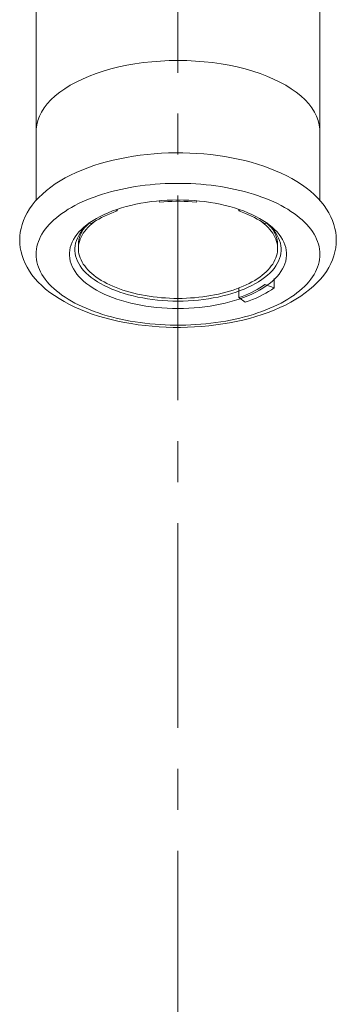
# Model space of a CAD drawing. Units: millimetres. Extents: x 72 to 8980, y -1552 to 626.
# Drawn here: x 7687 to 7716, y -1100 to -1009 of the extents above; entities that cross this region are included whole.
import ezdxf

# ---------------------------------------------------------------- set-up
doc = ezdxf.new("R2010")
doc.units = ezdxf.units.MM
doc.header["$MEASUREMENT"] = 0
doc.linetypes.add('CENTER', pattern=[2, 1.25, -0.25, 0.25, -0.25])
doc.layers.add('Centerline', color=4, linetype='CENTER', lineweight=15)

msp = doc.modelspace()

# ---------------------------------------------------------------- linework, layer by layer
at = {"color": 7, "lineweight": 13}
for points in [[(7688.668, -995.178), (7688.669, -998.988), (7688.669, -1001.01), (7688.669, -1003.107), (7688.669, -1005.275), (7688.669, -1007.512), (7688.67, -1009.816), (7688.67, -1012.183), (7688.67, -1014.612), (7688.67, -1017.098)], [(7714.648, -995.178), (7714.648, -998.988), (7714.648, -1001.01), (7714.649, -1003.107), (7714.649, -1005.275), (7714.649, -1007.512), (7714.649, -1009.816), (7714.649, -1012.183), (7714.65, -1014.612), (7714.65, -1017.098), (7714.65, -1019.64)], [(7701.661, -1013.145), (7700.861, -1013.157), (7700.065, -1013.193), (7699.275, -1013.255), (7698.493, -1013.341), (7697.723, -1013.45), (7696.969, -1013.583), (7696.232, -1013.739), (7695.516, -1013.917), (7694.823, -1014.117), (7694.156, -1014.338), (7693.517, -1014.579), (7692.91, -1014.84), (7692.335, -1015.118), (7691.796, -1015.414), (7691.295, -1015.726), (7690.832, -1016.052), (7690.411, -1016.392), (7690.032, -1016.745), (7689.698, -1017.107), (7689.409, -1017.481), (7689.167, -1017.862), (7688.971, -1018.25), (7688.824, -1018.643), (7688.726, -1019.04), (7688.676, -1019.439), (7688.67, -1019.64)], [(7714.65, -1019.638), (7714.644, -1019.439), (7714.595, -1019.04), (7714.496, -1018.643), (7714.349, -1018.25), (7714.154, -1017.862), (7713.912, -1017.481), (7713.623, -1017.108), (7713.288, -1016.745), (7712.91, -1016.392), (7712.489, -1016.052), (7712.027, -1015.725), (7711.525, -1015.414), (7710.987, -1015.118), (7710.412, -1014.84), (7709.805, -1014.579), (7709.166, -1014.338), (7708.499, -1014.117), (7707.806, -1013.917), (7707.09, -1013.739), (7706.353, -1013.583), (7705.599, -1013.45), (7704.829, -1013.341), (7704.048, -1013.255), (7703.258, -1013.194), (7702.461, -1013.157), (7701.661, -1013.145)], [(7688.67, -1017.098), (7688.671, -1025.961)], [(7714.65, -1019.638), (7714.65, -1025.961)], [(7687.172, -1029.591), (7687.186, -1029.236), (7687.226, -1028.878), (7687.294, -1028.518), (7687.391, -1028.157), (7687.517, -1027.797), (7687.673, -1027.438), (7687.86, -1027.081), (7688.077, -1026.726), (7688.324, -1026.378), (7688.602, -1026.036), (7688.909, -1025.702), (7689.246, -1025.375), (7689.612, -1025.057), (7690.009, -1024.748), (7690.43, -1024.452), (7690.875, -1024.169), (7691.345, -1023.899), (7691.834, -1023.644), (7692.342, -1023.404), (7692.867, -1023.178), (7693.409, -1022.966), (7693.967, -1022.77), (7694.539, -1022.588), (7695.125, -1022.422), (7695.722, -1022.271), (7696.33, -1022.135), (7696.947, -1022.014), (7697.573, -1021.908), (7698.205, -1021.818), (7698.844, -1021.743), (7699.488, -1021.684), (7700.136, -1021.64), (7700.787, -1021.611), (7701.438, -1021.598), (7702.09, -1021.6), (7702.741, -1021.618), (7703.391, -1021.652), (7704.037, -1021.7), (7704.678, -1021.764), (7705.313, -1021.844), (7705.942, -1021.938), (7706.563, -1022.049), (7707.175, -1022.173), (7707.776, -1022.313), (7708.367, -1022.468), (7708.945, -1022.638), (7709.51, -1022.822), (7710.06, -1023.021), (7710.593, -1023.234), (7711.109, -1023.461), (7711.607, -1023.703), (7712.086, -1023.958), (7712.544, -1024.228), (7712.978, -1024.51), (7713.389, -1024.804), (7713.774, -1025.11), (7714.13, -1025.425), (7714.457, -1025.746), (7714.755, -1026.076), (7715.024, -1026.413), (7715.264, -1026.756), (7715.475, -1027.104), (7715.657, -1027.456), (7715.81, -1027.81), (7715.933, -1028.166), (7716.029, -1028.523), (7716.096, -1028.88), (7716.136, -1029.237), (7716.149, -1029.591)], [(7713.451, -1028.162), (7713.246, -1027.951), (7713.026, -1027.744), (7712.792, -1027.541), (7712.543, -1027.342), (7712.28, -1027.147), (7712.002, -1026.958), (7711.712, -1026.774), (7711.408, -1026.595), (7711.092, -1026.423), (7710.763, -1026.255), (7710.423, -1026.093), (7710.071, -1025.939), (7709.708, -1025.79), (7709.335, -1025.648), (7708.951, -1025.513), (7708.559, -1025.385), (7708.157, -1025.264), (7707.746, -1025.15), (7707.328, -1025.044), (7706.902, -1024.946), (7706.47, -1024.856), (7706.031, -1024.772), (7705.586, -1024.697), (7705.137, -1024.631), (7704.683, -1024.572), (7704.225, -1024.522), (7703.763, -1024.48), (7703.299, -1024.446), (7702.833, -1024.42), (7702.365, -1024.404), (7701.897, -1024.395), (7701.427, -1024.395), (7700.959, -1024.404), (7700.491, -1024.42), (7700.024, -1024.446), (7699.56, -1024.48), (7699.099, -1024.522), (7698.641, -1024.572), (7698.187, -1024.631), (7697.738, -1024.697), (7697.292, -1024.772), (7696.854, -1024.856), (7696.421, -1024.946), (7695.995, -1025.044), (7695.577, -1025.15), (7695.167, -1025.264), (7694.765, -1025.385), (7694.372, -1025.513), (7693.989, -1025.648), (7693.615, -1025.79), (7693.252, -1025.939), (7692.901, -1026.093), (7692.56, -1026.255), (7692.231, -1026.423), (7691.915, -1026.595), (7691.611, -1026.774), (7691.321, -1026.958), (7691.043, -1027.147), (7690.78, -1027.342), (7690.531, -1027.541), (7690.296, -1027.744), (7690.076, -1027.951), (7689.872, -1028.162)], [(7696.061, -1026.782), (7696.477, -1026.647), (7696.907, -1026.523), (7697.348, -1026.41), (7697.799, -1026.308), (7698.262, -1026.217), (7698.731, -1026.139), (7699.208, -1026.071), (7699.692, -1026.016)], [(7699.692, -1026.016), (7700.18, -1025.974), (7700.67, -1025.943), (7701.164, -1025.924), (7701.662, -1025.918)], [(7699.936, -1025.995), (7699.978, -1026.113)], [(7699.978, -1026.113), (7700.35, -1026.084), (7700.723, -1026.062), (7701.097, -1026.048), (7701.473, -1026.04), (7701.849, -1026.04), (7702.224, -1026.048), (7702.598, -1026.062), (7702.971, -1026.084), (7703.343, -1026.113)], [(7701.662, -1025.918), (7702.159, -1025.924), (7702.653, -1025.943), (7703.143, -1025.974)], [(7703.143, -1025.974), (7703.631, -1026.016), (7704.115, -1026.071), (7704.592, -1026.139), (7705.062, -1026.217), (7705.524, -1026.308), (7705.975, -1026.41), (7706.416, -1026.523), (7706.846, -1026.647)], [(7703.343, -1026.113), (7703.385, -1025.995)], [(7693.589, -1027.987), (7693.888, -1027.789), (7694.207, -1027.6), (7694.544, -1027.418), (7694.899, -1027.245), (7695.271, -1027.081), (7695.659, -1026.926), (7696.061, -1026.782)], [(7693.716, -1028.107), (7693.939, -1027.955), (7694.172, -1027.808), (7694.416, -1027.665), (7694.671, -1027.528), (7694.937, -1027.394), (7695.213, -1027.267), (7695.498, -1027.145), (7695.792, -1027.028), (7696.097, -1026.917)], [(7696.097, -1026.917), (7695.958, -1026.818)], [(7696.097, -1026.77), (7696.097, -1026.917)], [(7706.846, -1026.647), (7707.262, -1026.782), (7707.664, -1026.926), (7708.052, -1027.081), (7708.424, -1027.245), (7708.778, -1027.418), (7709.116, -1027.6), (7709.434, -1027.79)], [(7707.225, -1026.77), (7707.225, -1026.917)], [(7707.363, -1026.818), (7707.225, -1026.917)], [(7707.225, -1026.917), (7707.529, -1027.028), (7707.824, -1027.144), (7708.109, -1027.266), (7708.385, -1027.394), (7708.651, -1027.527), (7708.906, -1027.665), (7709.15, -1027.807), (7709.383, -1027.954), (7709.605, -1028.107)], [(7709.434, -1027.789), (7709.733, -1027.987), (7709.778, -1028.018)], [(7689.683, -1028.376), (7689.509, -1028.595), (7689.352, -1028.815), (7689.21, -1029.039), (7689.084, -1029.265), (7688.975, -1029.492), (7688.882, -1029.722), (7688.806, -1029.954), (7688.747, -1030.186), (7688.705, -1030.42), (7688.68, -1030.654), (7688.671, -1030.889)], [(7689.872, -1028.162), (7689.683, -1028.376)], [(7701.66, -1035.86), (7701.162, -1035.854), (7700.668, -1035.835), (7700.178, -1035.804), (7699.69, -1035.762), (7699.206, -1035.706), (7698.729, -1035.639), (7698.26, -1035.56), (7697.798, -1035.47), (7697.346, -1035.368), (7696.905, -1035.255), (7696.476, -1035.13), (7696.059, -1034.996), (7695.657, -1034.852), (7695.269, -1034.697), (7694.898, -1034.533), (7694.543, -1034.36), (7694.206, -1034.178), (7693.887, -1033.988), (7693.588, -1033.791), (7693.309, -1033.585), (7693.05, -1033.375), (7692.813, -1033.157), (7692.598, -1032.933), (7692.406, -1032.705), (7692.236, -1032.472), (7692.09, -1032.235), (7691.968, -1031.995), (7691.87, -1031.752), (7691.796, -1031.507), (7691.746, -1031.26), (7691.722, -1031.013), (7691.722, -1030.765), (7691.746, -1030.518), (7691.796, -1030.271), (7691.87, -1030.025), (7691.968, -1029.783), (7692.09, -1029.543), (7692.237, -1029.305), (7692.406, -1029.072), (7692.599, -1028.845), (7692.814, -1028.621), (7693.051, -1028.403), (7693.31, -1028.192)], [(7692.218, -1030.457), (7692.221, -1030.339), (7692.244, -1030.103), (7692.292, -1029.869), (7692.362, -1029.636), (7692.455, -1029.406), (7692.572, -1029.178), (7692.71, -1028.953), (7692.871, -1028.732), (7693.054, -1028.514), (7693.259, -1028.302), (7693.484, -1028.096)], [(7693.771, -1028.096), (7693.586, -1028.263), (7693.417, -1028.434), (7693.262, -1028.608), (7693.121, -1028.786), (7692.996, -1028.966), (7692.885, -1029.149), (7692.79, -1029.333), (7692.711, -1029.52), (7692.647, -1029.708), (7692.599, -1029.898), (7692.567, -1030.088), (7692.552, -1030.278), (7692.549, -1030.374)], [(7693.12, -1028.446), (7692.996, -1028.625), (7692.885, -1028.807), (7692.79, -1028.993), (7692.711, -1029.179), (7692.647, -1029.367), (7692.599, -1029.556), (7692.567, -1029.746), (7692.552, -1029.937), (7692.549, -1030.033)], [(7693.31, -1028.192), (7693.543, -1028.019)], [(7693.484, -1028.096), (7693.544, -1028.047)], [(7693.535, -1028.043), (7693.716, -1028.107)], [(7693.543, -1028.019), (7693.589, -1027.987)], [(7693.948, -1027.949), (7693.771, -1028.096)], [(7709.373, -1027.948), (7709.551, -1028.096)], [(7709.551, -1028.096), (7709.735, -1028.263), (7709.905, -1028.434), (7710.06, -1028.608), (7710.2, -1028.785), (7710.326, -1028.965), (7710.436, -1029.148), (7710.531, -1029.333), (7710.611, -1029.519), (7710.674, -1029.707), (7710.722, -1029.897), (7710.754, -1030.087), (7710.77, -1030.277), (7710.772, -1030.373)], [(7709.605, -1028.107), (7709.787, -1028.042)], [(7709.778, -1028.018), (7710.013, -1028.192), (7710.272, -1028.403), (7710.508, -1028.621), (7710.724, -1028.845), (7710.916, -1029.073), (7711.085, -1029.306), (7711.232, -1029.543), (7711.354, -1029.783), (7711.452, -1030.025), (7711.526, -1030.271), (7711.575, -1030.518), (7711.6, -1030.765), (7711.6, -1031.013), (7711.575, -1031.26), (7711.526, -1031.507), (7711.452, -1031.753), (7711.354, -1031.995), (7711.231, -1032.235), (7711.085, -1032.472), (7710.915, -1032.705), (7710.723, -1032.933), (7710.507, -1033.157)], [(7709.778, -1028.046), (7709.839, -1028.096)], [(7709.839, -1028.096), (7710.064, -1028.302), (7710.268, -1028.514), (7710.451, -1028.732), (7710.612, -1028.953), (7710.751, -1029.178), (7710.867, -1029.406), (7710.96, -1029.636), (7711.03, -1029.869), (7711.077, -1030.103), (7711.1, -1030.339), (7711.103, -1030.456)], [(7710.201, -1028.445), (7710.326, -1028.624), (7710.436, -1028.807), (7710.531, -1028.992), (7710.61, -1029.178), (7710.674, -1029.366), (7710.722, -1029.556), (7710.754, -1029.746), (7710.77, -1029.936), (7710.772, -1030.032)], [(7713.64, -1028.376), (7713.45, -1028.162)], [(7714.651, -1030.889), (7714.642, -1030.654), (7714.617, -1030.42), (7714.575, -1030.187), (7714.515, -1029.954), (7714.44, -1029.722), (7714.347, -1029.492), (7714.238, -1029.265), (7714.113, -1029.039), (7713.971, -1028.815), (7713.813, -1028.594), (7713.64, -1028.376)], [(7716.149, -1029.591), (7716.136, -1029.945), (7716.095, -1030.303), (7716.027, -1030.664), (7715.93, -1031.024), (7715.804, -1031.384), (7715.648, -1031.744), (7715.462, -1032.101), (7715.244, -1032.456), (7714.997, -1032.804), (7714.72, -1033.145), (7714.412, -1033.48), (7714.075, -1033.806), (7713.709, -1034.124), (7713.313, -1034.434), (7712.891, -1034.73), (7712.446, -1035.013), (7711.977, -1035.283), (7711.487, -1035.538), (7710.98, -1035.778), (7710.454, -1036.004), (7709.912, -1036.215), (7709.355, -1036.412), (7708.782, -1036.593), (7708.196, -1036.759), (7707.599, -1036.911), (7706.992, -1037.047), (7706.374, -1037.168), (7705.749, -1037.274), (7705.116, -1037.364), (7704.477, -1037.439), (7703.833, -1037.498), (7703.185, -1037.542), (7702.535, -1037.57), (7701.883, -1037.583), (7701.231, -1037.581), (7700.58, -1037.563), (7699.931, -1037.53), (7699.285, -1037.482), (7698.643, -1037.417), (7698.008, -1037.338), (7697.379, -1037.243), (7696.758, -1037.133), (7696.147, -1037.009), (7695.545, -1036.869), (7694.955, -1036.714), (7694.376, -1036.544), (7693.811, -1036.36), (7693.261, -1036.16), (7692.728, -1035.948), (7692.212, -1035.72), (7691.715, -1035.479), (7691.236, -1035.223), (7690.778, -1034.953), (7690.343, -1034.672), (7689.933, -1034.378), (7689.547, -1034.071), (7689.191, -1033.757), (7688.864, -1033.435), (7688.566, -1033.106), (7688.297, -1032.769), (7688.057, -1032.426), (7687.846, -1032.078), (7687.664, -1031.726), (7687.512, -1031.371), (7687.388, -1031.016), (7687.293, -1030.659), (7687.225, -1030.301), (7687.185, -1029.945), (7687.172, -1029.591)], [(7701.66, -1035.177), (7701.189, -1035.172), (7700.72, -1035.154), (7700.253, -1035.125), (7699.789, -1035.084), (7699.33, -1035.031), (7698.877, -1034.968), (7698.43, -1034.893), (7697.992, -1034.807), (7697.563, -1034.71), (7697.144, -1034.602), (7696.736, -1034.485), (7696.341, -1034.357), (7695.958, -1034.22), (7695.59, -1034.073), (7695.238, -1033.917), (7694.901, -1033.753), (7694.58, -1033.58), (7694.278, -1033.4), (7693.994, -1033.212), (7693.728, -1033.017), (7693.483, -1032.817), (7693.258, -1032.611), (7693.053, -1032.398), (7692.871, -1032.181), (7692.71, -1031.96), (7692.571, -1031.735), (7692.455, -1031.507), (7692.362, -1031.276), (7692.291, -1031.044), (7692.244, -1030.809), (7692.221, -1030.574), (7692.218, -1030.457)], [(7692.549, -1030.033), (7692.549, -1030.374)], [(7692.549, -1030.374), (7692.552, -1030.469), (7692.567, -1030.66), (7692.599, -1030.85), (7692.647, -1031.039), (7692.711, -1031.227), (7692.79, -1031.414), (7692.885, -1031.599), (7692.996, -1031.782), (7693.121, -1031.962), (7693.262, -1032.14), (7693.417, -1032.314), (7693.586, -1032.485), (7693.771, -1032.652), (7693.968, -1032.815), (7694.179, -1032.973), (7694.404, -1033.128), (7694.64, -1033.278), (7694.89, -1033.422), (7695.151, -1033.561), (7695.424, -1033.694), (7695.707, -1033.822), (7696.002, -1033.944), (7696.305, -1034.059), (7696.618, -1034.168), (7696.941, -1034.27), (7697.271, -1034.365), (7697.609, -1034.454), (7697.955, -1034.536), (7698.307, -1034.609), (7698.664, -1034.676), (7699.027, -1034.734), (7699.395, -1034.786), (7699.766, -1034.829), (7700.141, -1034.865), (7700.519, -1034.894), (7700.897, -1034.913), (7701.278, -1034.925), (7701.661, -1034.929)], [(7710.772, -1030.373), (7710.77, -1030.469), (7710.754, -1030.659), (7710.722, -1030.849), (7710.674, -1031.039), (7710.611, -1031.227), (7710.531, -1031.413), (7710.436, -1031.598), (7710.326, -1031.781), (7710.201, -1031.961), (7710.06, -1032.138), (7709.905, -1032.313), (7709.735, -1032.483), (7709.551, -1032.651), (7709.353, -1032.814), (7709.142, -1032.973), (7708.918, -1033.128), (7708.681, -1033.277), (7708.432, -1033.422), (7708.17, -1033.561), (7707.898, -1033.694), (7707.614, -1033.822), (7707.32, -1033.943)], [(7711.103, -1030.456), (7711.1, -1030.574), (7711.077, -1030.809), (7711.03, -1031.044), (7710.96, -1031.276), (7710.866, -1031.507), (7710.75, -1031.735), (7710.611, -1031.96), (7710.45, -1032.181), (7710.267, -1032.398), (7710.063, -1032.61), (7709.838, -1032.817), (7709.592, -1033.018), (7709.327, -1033.212), (7709.043, -1033.4), (7708.74, -1033.58), (7708.42, -1033.753), (7708.083, -1033.917), (7707.73, -1034.073), (7707.361, -1034.22)], [(7710.772, -1030.032), (7710.772, -1030.373)], [(7714.651, -1030.889), (7714.642, -1031.124), (7714.617, -1031.358), (7714.574, -1031.591), (7714.515, -1031.824), (7714.439, -1032.056), (7714.347, -1032.285), (7714.238, -1032.513), (7714.112, -1032.739), (7713.97, -1032.963), (7713.812, -1033.183), (7713.639, -1033.402), (7713.45, -1033.616), (7713.245, -1033.827), (7713.025, -1034.034), (7712.79, -1034.237), (7712.541, -1034.436), (7712.278, -1034.631), (7712.001, -1034.819), (7711.71, -1035.004), (7711.407, -1035.183), (7711.091, -1035.355), (7710.762, -1035.523), (7710.421, -1035.684), (7710.069, -1035.839), (7709.706, -1035.988), (7709.333, -1036.129), (7708.949, -1036.265), (7708.557, -1036.392), (7708.154, -1036.514), (7707.744, -1036.627), (7707.326, -1036.733), (7706.9, -1036.832), (7706.468, -1036.922), (7706.029, -1037.005), (7705.584, -1037.08), (7705.135, -1037.147), (7704.681, -1037.205), (7704.222, -1037.256), (7703.761, -1037.298), (7703.297, -1037.332), (7702.831, -1037.358), (7702.363, -1037.374), (7701.894, -1037.382), (7701.425, -1037.382), (7700.956, -1037.374), (7700.489, -1037.358), (7700.022, -1037.332), (7699.558, -1037.298), (7699.097, -1037.256), (7698.638, -1037.205), (7698.184, -1037.147), (7697.735, -1037.08), (7697.29, -1037.005), (7696.852, -1036.922), (7696.419, -1036.832), (7695.993, -1036.733), (7695.575, -1036.627), (7695.165, -1036.514), (7694.763, -1036.392), (7694.37, -1036.265), (7693.987, -1036.129), (7693.613, -1035.988), (7693.25, -1035.839), (7692.899, -1035.684), (7692.558, -1035.523), (7692.229, -1035.355), (7691.913, -1035.183), (7691.609, -1035.004), (7691.319, -1034.819), (7691.042, -1034.631), (7690.779, -1034.436), (7690.53, -1034.237), (7690.295, -1034.034), (7690.075, -1033.827), (7689.871, -1033.616), (7689.682, -1033.402), (7689.508, -1033.183), (7689.35, -1032.963), (7689.209, -1032.739), (7689.083, -1032.513), (7688.975, -1032.285), (7688.882, -1032.056), (7688.806, -1031.824), (7688.747, -1031.591), (7688.705, -1031.358), (7688.68, -1031.124), (7688.671, -1030.889)], [(7710.507, -1033.157), (7710.271, -1033.375), (7710.012, -1033.585), (7709.732, -1033.791), (7709.433, -1033.988), (7709.115, -1034.178), (7708.777, -1034.36), (7708.422, -1034.533), (7708.051, -1034.697), (7707.663, -1034.852)], [(7710.459, -1033.113), (7710.459, -1033.97)], [(7707.361, -1034.22), (7706.979, -1034.357), (7706.584, -1034.485), (7706.176, -1034.602), (7705.757, -1034.71), (7705.328, -1034.807), (7704.889, -1034.893), (7704.443, -1034.968), (7703.99, -1035.031), (7703.531, -1035.084), (7703.067, -1035.125), (7702.6, -1035.154), (7702.13, -1035.172), (7701.66, -1035.177)], [(7707.32, -1033.943), (7707.016, -1034.058), (7706.703, -1034.168), (7706.38, -1034.27), (7706.05, -1034.365), (7705.712, -1034.454), (7705.366, -1034.535), (7705.015, -1034.609), (7704.657, -1034.675), (7704.294, -1034.734), (7703.927, -1034.785), (7703.555, -1034.829), (7703.18, -1034.865), (7702.803, -1034.893), (7702.424, -1034.913), (7702.043, -1034.925), (7701.661, -1034.929)], [(7709.605, -1033.671), (7709.383, -1033.823), (7709.15, -1033.97), (7708.906, -1034.113), (7708.651, -1034.25), (7708.385, -1034.383), (7708.109, -1034.511), (7707.824, -1034.633), (7707.529, -1034.75), (7707.225, -1034.86)], [(7707.225, -1034.004), (7707.225, -1034.86)], [(7707.823, -1035.287), (7708.16, -1035.165), (7708.486, -1035.035), (7708.802, -1034.9), (7709.107, -1034.759), (7709.402, -1034.612), (7709.685, -1034.459), (7709.955, -1034.301), (7710.213, -1034.138), (7710.459, -1033.97)], [(7710.459, -1033.97), (7709.605, -1033.671)], [(7707.663, -1034.852), (7707.261, -1034.996), (7706.844, -1035.13), (7706.414, -1035.255), (7705.973, -1035.368), (7705.522, -1035.469), (7705.06, -1035.56), (7704.59, -1035.639), (7704.113, -1035.706), (7703.629, -1035.762), (7703.142, -1035.804), (7702.651, -1035.835), (7702.158, -1035.854), (7701.66, -1035.86)], [(7707.225, -1034.86), (7707.823, -1035.287)]]:
    msp.add_lwpolyline(points, dxfattribs=at)
at = {"layer": 'Centerline', "color": 4, "linetype": 'CENTER', "ltscale": 15}
msp.add_line((7701.652, -1314.262), (7701.652, 276.798), dxfattribs=at)

doc.saveas('drawing.dxf')
